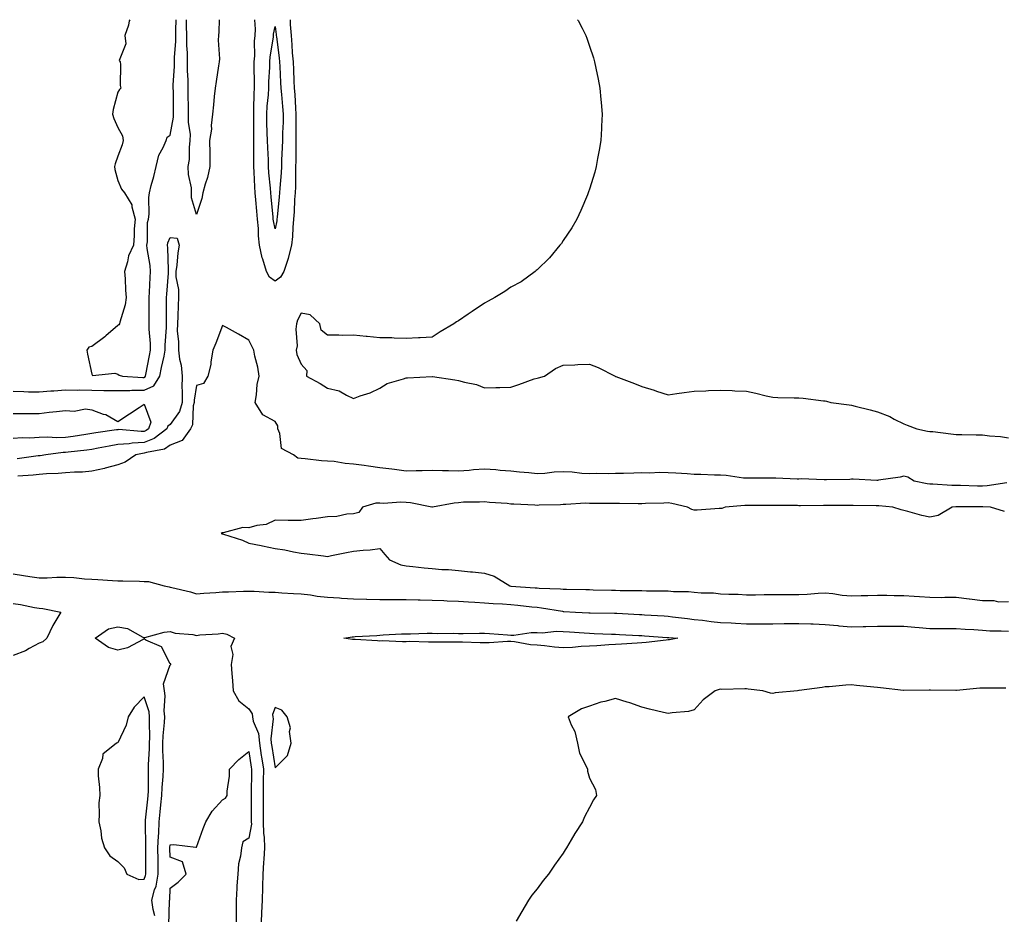
# Model space of a CAD drawing. Units: inches. Extents: x 939443 to 942083, y 7379738 to 7382378.
# Drawn here: x 940141 to 940516, y 7382037 to 7382378 of the extents above; entities that cross this region are included whole.
import ezdxf

# ---------------------------------------------------------------- set-up
doc = ezdxf.new("R2010")
doc.units = ezdxf.units.IN
doc.header["$MEASUREMENT"] = 0
doc.layers.add('Contour_93947379', color=7, linetype='Continuous', true_color=0x22326b)

msp = doc.modelspace()

# ---------------------------------------------------------------- linework, layer by layer
at = {"layer": 'Contour_93947379'}
for points in [[(940182.56, 7382378, 3374), (940182.35, 7382377.62, 3374), (940182.05, 7382375.92, 3374), (940180.7, 7382371.92, 3374), (940181.14, 7382368.83, 3374), (940178.57, 7382362.44, 3374), (940178.91, 7382361.92, 3374), (940179.06, 7382360.91, 3374), (940178.96, 7382352.83, 3374), (940179.16, 7382351.92, 3374), (940178.62, 7382351.35, 3374), (940178.05, 7382350.39, 3374), (940176.21, 7382343.76, 3374), (940176.03, 7382341.92, 3374), (940176.45, 7382340.32, 3374), (940178.05, 7382336.8, 3374), (940179.76, 7382333.63, 3374), (940180.01, 7382331.92, 3374), (940179.73, 7382330.24, 3374), (940178.05, 7382325.95, 3374), (940176.96, 7382323.02, 3374), (940176.73, 7382321.92, 3374), (940176.93, 7382320.79, 3374), (940178.05, 7382316.65, 3374), (940179.48, 7382313.35, 3374), (940180.55, 7382311.92, 3374), (940183.42, 7382307.29, 3374), (940183.39, 7382306.58, 3374), (940184.6, 7382301.92, 3374), (940184.31, 7382298.18, 3374), (940184.3, 7382295.67, 3374), (940183.95, 7382291.92, 3374), (940182.14, 7382287.83, 3374), (940181.74, 7382285.62, 3374), (940180.62, 7382281.92, 3374), (940180.82, 7382279.15, 3374), (940180.96, 7382274.83, 3374), (940181.2, 7382271.92, 3374), (940180.83, 7382269.14, 3374), (940178.74, 7382262.61, 3374), (940178.62, 7382261.92, 3374), (940178.39, 7382261.58, 3374), (940178.05, 7382261.25, 3374), (940173.43, 7382257.3, 3374), (940173.02, 7382256.95, 3374), (940168.05, 7382253.29, 3374), (940167, 7382252.97, 3374), (940166.19, 7382251.92, 3374), (940166.46, 7382250.33, 3374), (940168.05, 7382242.72, 3374), (940168.31, 7382242.18, 3374), (940176.86, 7382243.11, 3374), (940178.05, 7382242.69, 3374), (940178.54, 7382242.4, 3374), (940179.75, 7382241.92, 3374), (940187.56, 7382241.43, 3374), (940188.05, 7382241.43, 3374), (940188.39, 7382241.58, 3374), (940188.61, 7382241.92, 3374), (940188.74, 7382242.61, 3374), (940190.12, 7382249.85, 3374), (940190.55, 7382251.92, 3374), (940190.54, 7382254.41, 3374), (940190.04, 7382259.93, 3374), (940190.02, 7382261.92, 3374), (940190.02, 7382263.89, 3374), (940190.04, 7382269.93, 3374), (940190.04, 7382271.92, 3374), (940190.17, 7382274.04, 3374), (940190.37, 7382279.59, 3374), (940190.52, 7382281.92, 3374), (940190.32, 7382284.19, 3374), (940189.25, 7382290.71, 3374), (940189.13, 7382291.92, 3374), (940189.37, 7382293.24, 3374), (940189.36, 7382300.61, 3374), (940189.73, 7382301.92, 3374), (940189.94, 7382303.81, 3374), (940189.83, 7382310.14, 3374), (940190.09, 7382311.92, 3374), (940190.81, 7382314.69, 3374), (940191.75, 7382318.22, 3374), (940192.71, 7382321.92, 3374), (940193.67, 7382326.3, 3374), (940195.36, 7382329.23, 3374), (940196.45, 7382331.92, 3374), (940196.85, 7382333.12, 3374), (940198.05, 7382333.98, 3374), (940199.23, 7382340.74, 3374), (940199.24, 7382341.92, 3374), (940199.22, 7382343.09, 3374), (940199.22, 7382350.75, 3374), (940199.2, 7382351.92, 3374), (940199.2, 7382353.07, 3374), (940199.65, 7382360.32, 3374), (940199.64, 7382361.92, 3374), (940199.64, 7382363.51, 3374), (940200.21, 7382369.76, 3374), (940200.2, 7382371.92, 3374), (940200.19, 7382374.06, 3374), (940200.32, 7382378, 3374)], [(940208.05, 7382303.63, 3373), (940206.1, 7382309.96, 3373), (940206.17, 7382311.92, 3373), (940206.13, 7382313.84, 3373), (940204.99, 7382318.86, 3373), (940204.94, 7382321.92, 3373), (940205.34, 7382324.63, 3373), (940205.38, 7382329.25, 3373), (940205.69, 7382331.92, 3373), (940205.73, 7382334.24, 3373), (940205.03, 7382338.91, 3373), (940205.07, 7382341.92, 3373), (940205.02, 7382344.94, 3373), (940204.92, 7382348.79, 3373), (940204.88, 7382351.92, 3373), (940204.87, 7382355.1, 3373), (940204.64, 7382358.51, 3373), (940204.63, 7382361.92, 3373), (940204.61, 7382365.36, 3373), (940204.33, 7382368.2, 3373), (940204.31, 7382371.92, 3373), (940204.3, 7382375.67, 3373), (940204.21, 7382378, 3373)], [(940216.74, 7382378, 3373), (940216.56, 7382373.41, 3373), (940216.46, 7382371.92, 3373), (940216.33, 7382370.2, 3373), (940216.86, 7382363.11, 3373), (940216.74, 7382361.92, 3373), (940216.49, 7382360.36, 3373), (940215.54, 7382354.43, 3373), (940215.14, 7382351.92, 3373), (940214.86, 7382348.73, 3373), (940214.49, 7382345.48, 3373), (940214.18, 7382341.92, 3373), (940213.68, 7382337.56, 3373), (940213.74, 7382336.23, 3373), (940213.04, 7382331.92, 3373), (940213.12, 7382326.99, 3373), (940213.12, 7382326.85, 3373), (940213.2, 7382321.92, 3373), (940212.25, 7382317.72, 3373), (940211.42, 7382315.29, 3373), (940210.5, 7382311.92, 3373), (940210.15, 7382309.82, 3373), (940208.05, 7382303.63, 3373)], [(940238.05, 7382278.22, 3373), (940235.93, 7382279.8, 3373), (940234.84, 7382281.92, 3373), (940233.38, 7382286.59, 3373), (940233.19, 7382287.06, 3373), (940232.06, 7382291.92, 3373), (940231.68, 7382295.55, 3373), (940231.7, 7382298.26, 3373), (940231.39, 7382301.92, 3373), (940231.1, 7382304.97, 3373), (940230.7, 7382309.27, 3373), (940230.44, 7382311.92, 3373), (940230.3, 7382314.17, 3373), (940230.13, 7382319.84, 3373), (940230.01, 7382321.92, 3373), (940229.95, 7382323.82, 3373), (940229.97, 7382330, 3373), (940229.92, 7382331.92, 3373), (940229.89, 7382333.75, 3373), (940229.93, 7382340.04, 3373), (940229.9, 7382341.92, 3373), (940230, 7382343.88, 3373), (940230.08, 7382349.89, 3373), (940230.21, 7382351.92, 3373), (940230.24, 7382354.11, 3373), (940230.08, 7382359.89, 3373), (940230.12, 7382361.92, 3373), (940230.28, 7382364.15, 3373), (940230.23, 7382369.75, 3373), (940230.4, 7382371.92, 3373), (940230.56, 7382374.43, 3373), (940230.38, 7382378, 3373)], [(940243.81, 7382378, 3373), (940243.83, 7382377.7, 3373), (940243.84, 7382376.12, 3373), (940244.14, 7382371.92, 3373), (940244.48, 7382368.35, 3373), (940244.6, 7382365.36, 3373), (940244.91, 7382361.92, 3373), (940245.05, 7382358.92, 3373), (940245.24, 7382354.73, 3373), (940245.37, 7382351.92, 3373), (940245.56, 7382349.43, 3373), (940245.79, 7382344.18, 3373), (940245.95, 7382341.92, 3373), (940245.92, 7382339.79, 3373), (940246.02, 7382333.95, 3373), (940246, 7382331.92, 3373), (940245.94, 7382329.81, 3373), (940245.96, 7382324.01, 3373), (940245.91, 7382321.92, 3373), (940245.8, 7382319.68, 3373), (940245.79, 7382314.17, 3373), (940245.69, 7382311.92, 3373), (940245.51, 7382309.38, 3373), (940245.32, 7382304.65, 3373), (940245.12, 7382301.92, 3373), (940244.79, 7382298.66, 3373), (940244.75, 7382295.22, 3373), (940244.34, 7382291.92, 3373), (940243.1, 7382286.97, 3373), (940243.09, 7382286.88, 3373), (940241.41, 7382281.92, 3373), (940240.19, 7382279.79, 3373), (940238.05, 7382278.22, 3373)], [(940353.55, 7382378, 3374), (940353.76, 7382377.63, 3374), (940355.24, 7382374.73, 3374), (940356.68, 7382371.92, 3374), (940357.05, 7382370.92, 3374), (940358.05, 7382367.92, 3374), (940359.55, 7382363.42, 3374), (940360, 7382361.92, 3374), (940360.5, 7382359.47, 3374), (940361.38, 7382355.25, 3374), (940362.05, 7382351.92, 3374), (940362.42, 7382347.55, 3374), (940362.53, 7382346.4, 3374), (940362.94, 7382341.92, 3374), (940362.65, 7382337.32, 3374), (940362.61, 7382336.48, 3374), (940362.39, 7382331.92, 3374), (940361.74, 7382328.23, 3374), (940361.18, 7382325.06, 3374), (940360.68, 7382321.92, 3374), (940360.1, 7382319.86, 3374), (940358.05, 7382313.32, 3374), (940357.73, 7382312.25, 3374), (940357.61, 7382311.92, 3374), (940357.26, 7382311.13, 3374), (940354.79, 7382305.18, 3374), (940353.22, 7382301.92, 3374), (940351.35, 7382298.62, 3374), (940348.05, 7382293.72, 3374), (940347.34, 7382292.63, 3374), (940346.8, 7382291.92, 3374), (940342.81, 7382287.16, 3374), (940338.05, 7382282.59, 3374), (940337.73, 7382282.24, 3374), (940337.36, 7382281.92, 3374), (940331.97, 7382278, 3374), (940328.05, 7382275.86, 3374), (940325.71, 7382274.27, 3374), (940321.89, 7382271.92, 3374), (940319.43, 7382270.54, 3374), (940318.05, 7382269.87, 3374), (940313.27, 7382266.69, 3374), (940311.75, 7382265.62, 3374), (940308.05, 7382263.06, 3374), (940307.33, 7382262.64, 3374), (940306.26, 7382261.92, 3374), (940301.06, 7382258.91, 3374), (940298.05, 7382256.89, 3374), (940293.41, 7382256.56, 3374), (940292.78, 7382256.64, 3374), (940288.05, 7382256.38, 3374), (940283.57, 7382256.4, 3374), (940282.66, 7382256.53, 3374), (940278.05, 7382256.54, 3374), (940273.21, 7382257.07, 3374), (940272.88, 7382257.08, 3374), (940268.05, 7382257.56, 3374), (940263.65, 7382257.51, 3374), (940262.39, 7382257.58, 3374), (940258.05, 7382257.55, 3374), (940255.65, 7382259.52, 3374), (940255.14, 7382261.92, 3374), (940251.47, 7382265.33, 3374), (940248.05, 7382265.97, 3374), (940246.62, 7382263.35, 3374), (940246.29, 7382261.92, 3374), (940245.98, 7382259.85, 3374), (940246.48, 7382253.49, 3374), (940246.07, 7382251.92, 3374), (940246.37, 7382250.24, 3374), (940248.05, 7382246.48, 3374), (940250.24, 7382244.11, 3374), (940250.06, 7382241.92, 3374), (940255.33, 7382239.19, 3374), (940258.05, 7382237.43, 3374), (940262.5, 7382236.37, 3374), (940265.27, 7382234.7, 3374), (940268.05, 7382233.49, 3374), (940270.57, 7382234.44, 3374), (940274.33, 7382235.64, 3374), (940278.05, 7382237.33, 3374), (940280.84, 7382239.13, 3374), (940287.09, 7382240.96, 3374), (940288.05, 7382241.36, 3374), (940288.59, 7382241.38, 3374), (940298.01, 7382241.88, 3374), (940298.05, 7382241.88, 3374), (940298.1, 7382241.87, 3374), (940306.69, 7382240.56, 3374), (940308.05, 7382240.33, 3374), (940310.33, 7382239.64, 3374), (940314.9, 7382238.77, 3374), (940318.05, 7382237.46, 3374), (940322.38, 7382237.59, 3374), (940323.81, 7382237.68, 3374), (940328.05, 7382237.82, 3374), (940331.16, 7382238.81, 3374), (940337.01, 7382240.88, 3374), (940338.05, 7382241.23, 3374), (940338.64, 7382241.33, 3374), (940340.9, 7382241.92, 3374), (940345.13, 7382244.84, 3374), (940348.05, 7382246.18, 3374), (940352.45, 7382246.32, 3374), (940353.57, 7382246.4, 3374), (940358.05, 7382246.56, 3374), (940361.41, 7382245.28, 3374), (940367.92, 7382241.92, 3374), (940368.05, 7382241.89, 3374), (940368.11, 7382241.86, 3374), (940375.3, 7382239.17, 3374), (940378.05, 7382237.96, 3374), (940382.73, 7382236.6, 3374), (940383.71, 7382236.26, 3374), (940388.05, 7382234.88, 3374), (940391.42, 7382235.28, 3374), (940394.2, 7382235.77, 3374), (940398.05, 7382236.17, 3374), (940402.51, 7382236.39, 3374), (940403.52, 7382236.45, 3374), (940408.05, 7382236.67, 3374), (940412.58, 7382236.45, 3374), (940413.59, 7382236.39, 3374), (940418.05, 7382236.17, 3374), (940421.59, 7382235.47, 3374), (940425.47, 7382234.5, 3374), (940428.05, 7382233.94, 3374), (940430, 7382233.87, 3374), (940436.23, 7382233.74, 3374), (940438.05, 7382233.68, 3374), (940439.64, 7382233.52, 3374), (940447.38, 7382232.59, 3374), (940448.05, 7382232.51, 3374), (940448.53, 7382232.4, 3374), (940450.21, 7382231.92, 3374), (940457.14, 7382231.01, 3374), (940458.05, 7382230.87, 3374), (940459.45, 7382230.53, 3374), (940465.21, 7382229.08, 3374), (940468.05, 7382228.39, 3374), (940472.67, 7382226.54, 3374), (940474.39, 7382225.59, 3374), (940478.05, 7382223.76, 3374), (940479.4, 7382223.27, 3374), (940482.98, 7382221.92, 3374), (940487.11, 7382220.98, 3374), (940488.05, 7382220.89, 3374), (940489.16, 7382220.8, 3374), (940496.02, 7382219.89, 3374), (940498.05, 7382219.75, 3374), (940500.22, 7382219.75, 3374), (940505.65, 7382219.52, 3374), (940508.05, 7382219.52, 3374), (940510.77, 7382219.19, 3374), (940515, 7382218.87, 3374), (940518.05, 7382218.47, 3374)], [(940138.05, 7382236.17, 3373), (940142.19, 7382236.06, 3373), (940143.93, 7382236.04, 3373), (940148.05, 7382235.94, 3373), (940152.44, 7382236.31, 3373), (940153.6, 7382236.38, 3373), (940158.05, 7382236.78, 3373), (940162.8, 7382236.66, 3373), (940163.26, 7382236.7, 3373), (940168.05, 7382236.61, 3373), (940172.67, 7382236.54, 3373), (940173.46, 7382236.51, 3373), (940178.05, 7382236.43, 3373), (940182.63, 7382236.5, 3373), (940183.39, 7382236.57, 3373), (940188.05, 7382236.64, 3373), (940191.72, 7382238.25, 3373), (940194.06, 7382241.92, 3373), (940194.73, 7382245.24, 3373), (940195.67, 7382249.53, 3373), (940196.16, 7382251.92, 3373), (940196.15, 7382253.82, 3373), (940196.67, 7382260.54, 3373), (940196.66, 7382261.92, 3373), (940196.66, 7382263.31, 3373), (940196.62, 7382270.49, 3373), (940196.61, 7382271.92, 3373), (940196.7, 7382273.27, 3373), (940197.39, 7382281.26, 3373), (940197.42, 7382281.92, 3373), (940197.37, 7382282.6, 3373), (940197.11, 7382290.98, 3373), (940197.01, 7382291.92, 3373), (940197.17, 7382292.8, 3373), (940198.05, 7382294.82, 3373), (940200.7, 7382294.57, 3373), (940201.49, 7382291.92, 3373), (940200.98, 7382288.99, 3373), (940200.5, 7382284.37, 3373), (940200.12, 7382281.92, 3373), (940200.12, 7382279.85, 3373), (940201.2, 7382275.07, 3373), (940201.19, 7382271.92, 3373), (940201.01, 7382268.96, 3373), (940200.95, 7382264.82, 3373), (940200.78, 7382261.92, 3373), (940200.66, 7382259.31, 3373), (940201.24, 7382255.11, 3373), (940201.14, 7382251.92, 3373), (940201.56, 7382248.42, 3373), (940202.23, 7382246.1, 3373), (940202.56, 7382241.92, 3373), (940202.47, 7382237.5, 3373), (940202.6, 7382236.47, 3373), (940202.53, 7382231.92, 3373), (940201.56, 7382228.41, 3373), (940198.05, 7382223.51, 3373), (940197.06, 7382222.9, 3373), (940196.76, 7382221.92, 3373), (940191.86, 7382218.12, 3373), (940188.05, 7382216.69, 3373), (940183.53, 7382216.44, 3373), (940182.31, 7382216.18, 3373), (940178.05, 7382215.85, 3373), (940174.68, 7382215.29, 3373), (940170.56, 7382214.43, 3373), (940168.05, 7382213.98, 3373), (940166.24, 7382213.73, 3373), (940159.09, 7382212.96, 3373), (940158.05, 7382212.83, 3373), (940157.17, 7382212.8, 3373), (940150.5, 7382211.92, 3373), (940148.38, 7382211.58, 3373), (940148.05, 7382211.56, 3373), (940147.64, 7382211.51, 3373), (940139.62, 7382210.35, 3373)], [(940517.4, 7382201.26, 3374), (940509.92, 7382200.05, 3374), (940508.05, 7382199.97, 3374), (940506.14, 7382200, 3374), (940499.72, 7382200.26, 3374), (940498.05, 7382200.29, 3374), (940496.37, 7382200.24, 3374), (940489.16, 7382200.8, 3374), (940488.05, 7382200.76, 3374), (940487.04, 7382200.91, 3374), (940482.07, 7382201.92, 3374), (940479.55, 7382203.42, 3374), (940478.05, 7382203.77, 3374), (940476.61, 7382203.36, 3374), (940468.4, 7382202.28, 3374), (940468.05, 7382202.2, 3374), (940467.77, 7382202.2, 3374), (940458.71, 7382202.59, 3374), (940458.05, 7382202.6, 3374), (940457.4, 7382202.58, 3374), (940448.53, 7382202.4, 3374), (940448.05, 7382202.38, 3374), (940447.61, 7382202.36, 3374), (940438.85, 7382202.72, 3374), (940438.05, 7382202.7, 3374), (940437.29, 7382202.68, 3374), (940429.16, 7382203.04, 3374), (940428.05, 7382203.01, 3374), (940427, 7382202.98, 3374), (940419.17, 7382203.05, 3374), (940418.05, 7382203.02, 3374), (940416.92, 7382203.05, 3374), (940410.2, 7382204.07, 3374), (940408.05, 7382204.12, 3374), (940405.81, 7382204.16, 3374), (940400.57, 7382204.44, 3374), (940398.05, 7382204.47, 3374), (940395.34, 7382204.63, 3374), (940391.06, 7382204.92, 3374), (940388.05, 7382205.1, 3374), (940384.75, 7382205.22, 3374), (940381.08, 7382204.95, 3374), (940378.05, 7382205.09, 3374), (940374.99, 7382204.98, 3374), (940371, 7382204.87, 3374), (940368.05, 7382204.76, 3374), (940365.34, 7382204.63, 3374), (940360.88, 7382204.75, 3374), (940358.05, 7382204.63, 3374), (940355.17, 7382204.8, 3374), (940351.46, 7382205.33, 3374), (940348.05, 7382205.49, 3374), (940344.63, 7382205.33, 3374), (940340.98, 7382204.84, 3374), (940338.05, 7382204.68, 3374), (940334.94, 7382205.03, 3374), (940331.41, 7382205.28, 3374), (940328.05, 7382205.69, 3374), (940323.97, 7382206.01, 3374), (940322.33, 7382206.2, 3374), (940318.05, 7382206.51, 3374), (940313.81, 7382206.16, 3374), (940312.12, 7382205.99, 3374), (940308.05, 7382205.64, 3374), (940304.2, 7382205.77, 3374), (940301.91, 7382205.78, 3374), (940298.05, 7382205.91, 3374), (940294.15, 7382205.82, 3374), (940291.94, 7382205.81, 3374), (940288.05, 7382205.71, 3374), (940283.67, 7382206.29, 3374), (940282.6, 7382206.47, 3374), (940278.05, 7382207.03, 3374), (940273.74, 7382207.62, 3374), (940272.1, 7382207.86, 3374), (940268.05, 7382208.43, 3374), (940264.76, 7382208.63, 3374), (940260.59, 7382209.38, 3374), (940258.05, 7382209.58, 3374), (940255.81, 7382209.69, 3374), (940249.52, 7382210.45, 3374), (940248.05, 7382210.53, 3374), (940246.74, 7382210.61, 3374), (940245.06, 7382211.92, 3374), (940240.48, 7382214.35, 3374), (940239.9, 7382220.07, 3374), (940239.08, 7382221.92, 3374), (940239.14, 7382223.02, 3374), (940238.05, 7382224.6, 3374), (940233.36, 7382227.23, 3374), (940230.49, 7382231.92, 3374), (940231.02, 7382234.88, 3374), (940231.17, 7382238.8, 3374), (940231.93, 7382241.92, 3374), (940231.5, 7382245.37, 3374), (940230.33, 7382249.65, 3374), (940229.95, 7382251.92, 3374), (940229.27, 7382253.14, 3374), (940228.05, 7382255.73, 3374), (940224.13, 7382258, 3374), (940219.47, 7382260.5, 3374), (940218.05, 7382261.28, 3374), (940215.43, 7382254.53, 3374), (940214.24, 7382251.92, 3374), (940213.51, 7382247.38, 3374), (940213.53, 7382246.44, 3374), (940212.41, 7382241.92, 3374), (940210.77, 7382239.2, 3374), (940208.05, 7382238.38, 3374), (940207.14, 7382232.83, 3374), (940207.13, 7382231.92, 3374), (940206.77, 7382230.64, 3374), (940206.56, 7382223.41, 3374), (940205.71, 7382221.92, 3374), (940202.61, 7382217.36, 3374), (940198.05, 7382215.68, 3374), (940195.81, 7382214.16, 3374), (940188.99, 7382212.86, 3374), (940188.05, 7382212.51, 3374), (940187.49, 7382212.48, 3374), (940184.91, 7382211.92, 3374), (940180.81, 7382209.15, 3374), (940178.05, 7382208.18, 3374), (940173.18, 7382206.8, 3374), (940172.89, 7382206.76, 3374), (940168.05, 7382205.7, 3374), (940164.59, 7382205.38, 3374), (940161.45, 7382205.32, 3374), (940158.05, 7382205.04, 3374), (940155.2, 7382204.77, 3374), (940150.81, 7382204.68, 3374), (940148.05, 7382204.45, 3374), (940145.77, 7382204.2, 3374), (940139.92, 7382203.8, 3374)], [(940138.05, 7382227.7, 3372), (940142.24, 7382227.73, 3372), (940143.82, 7382227.69, 3372), (940148.05, 7382227.72, 3372), (940151.79, 7382228.18, 3372), (940154.61, 7382228.48, 3372), (940158.05, 7382228.9, 3372), (940161.36, 7382228.61, 3372), (940165.64, 7382229.51, 3372), (940168.05, 7382229.1, 3372), (940172.45, 7382227.51, 3372), (940173.44, 7382227.31, 3372), (940178.05, 7382224.6, 3372), (940182.43, 7382227.53, 3372), (940186.17, 7382230.04, 3372), (940188.05, 7382231.3, 3372), (940190.57, 7382224.44, 3372), (940189.78, 7382221.92, 3372), (940188.8, 7382221.16, 3372), (940188.05, 7382220.88, 3372), (940186.95, 7382220.82, 3372), (940178.42, 7382221.54, 3372), (940178.05, 7382221.52, 3372), (940177.56, 7382221.43, 3372), (940169.64, 7382220.33, 3372), (940168.05, 7382220.04, 3372), (940165.87, 7382219.74, 3372), (940161.03, 7382218.94, 3372), (940158.05, 7382218.55, 3372), (940154.58, 7382218.45, 3372), (940151.27, 7382218.69, 3372), (940148.05, 7382218.59, 3372), (940144.49, 7382218.35, 3372), (940141.56, 7382218.41, 3372), (940138.05, 7382218.14, 3372)], [(940516.48, 7382190.34, 3375), (940511.16, 7382191.92, 3375), (940508.25, 7382192.12, 3375), (940508.05, 7382192.11, 3375), (940507.85, 7382192.12, 3375), (940498.24, 7382192.11, 3375), (940498.05, 7382192.11, 3375), (940497.86, 7382192.1, 3375), (940496.57, 7382191.92, 3375), (940491.22, 7382188.75, 3375), (940488.05, 7382188.13, 3375), (940484.9, 7382188.77, 3375), (940479.65, 7382190.32, 3375), (940478.05, 7382190.7, 3375), (940477.02, 7382190.89, 3375), (940473.92, 7382191.92, 3375), (940468.55, 7382192.41, 3375), (940468.05, 7382192.42, 3375), (940467.53, 7382192.43, 3375), (940458.77, 7382192.64, 3375), (940458.05, 7382192.65, 3375), (940457.32, 7382192.65, 3375), (940448.71, 7382192.58, 3375), (940448.05, 7382192.57, 3375), (940447.39, 7382192.58, 3375), (940438.66, 7382192.52, 3375), (940438.05, 7382192.53, 3375), (940437.43, 7382192.54, 3375), (940428.67, 7382192.55, 3375), (940428.05, 7382192.56, 3375), (940427.42, 7382192.56, 3375), (940418.67, 7382192.54, 3375), (940418.05, 7382192.54, 3375), (940417.41, 7382192.56, 3375), (940409.92, 7382191.92, 3375), (940408.56, 7382191.41, 3375), (940408.05, 7382191.44, 3375), (940407.61, 7382191.48, 3375), (940399.21, 7382190.76, 3375), (940398.05, 7382190.85, 3375), (940397.17, 7382191.04, 3375), (940395.51, 7382191.92, 3375), (940389.49, 7382193.36, 3375), (940388.05, 7382193.59, 3375), (940386.48, 7382193.5, 3375), (940379.5, 7382193.37, 3375), (940378.05, 7382193.29, 3375), (940376.68, 7382193.28, 3375), (940369.51, 7382193.38, 3375), (940368.05, 7382193.36, 3375), (940366.59, 7382193.38, 3375), (940359.46, 7382193.33, 3375), (940358.05, 7382193.34, 3375), (940356.52, 7382193.45, 3375), (940349.07, 7382192.94, 3375), (940348.05, 7382193.04, 3375), (940347.07, 7382192.9, 3375), (940338.86, 7382192.73, 3375), (940338.05, 7382192.64, 3375), (940337.27, 7382192.7, 3375), (940329.19, 7382193.06, 3375), (940328.05, 7382193.14, 3375), (940326.66, 7382193.31, 3375), (940319.92, 7382193.79, 3375), (940318.05, 7382194.03, 3375), (940316.11, 7382193.86, 3375), (940309.94, 7382193.82, 3375), (940308.05, 7382193.67, 3375), (940306.43, 7382193.54, 3375), (940298.15, 7382192.02, 3375), (940298.05, 7382192.01, 3375), (940297.95, 7382192.02, 3375), (940289.75, 7382193.62, 3375), (940288.05, 7382193.77, 3375), (940286.05, 7382193.93, 3375), (940279.44, 7382193.31, 3375), (940278.05, 7382193.47, 3375), (940276.48, 7382193.5, 3375), (940271.39, 7382191.92, 3375), (940270.03, 7382189.94, 3375), (940268.05, 7382189.39, 3375), (940265.41, 7382189.28, 3375), (940261.59, 7382188.38, 3375), (940258.05, 7382188.28, 3375), (940253.79, 7382187.67, 3375), (940252.52, 7382187.45, 3375), (940248.05, 7382186.84, 3375), (940243.07, 7382186.9, 3375), (940243.03, 7382186.9, 3375), (940238.05, 7382186.96, 3375), (940234.64, 7382185.33, 3375), (940231.07, 7382184.93, 3375), (940228.05, 7382184.06, 3375), (940225.79, 7382184.18, 3375), (940218.3, 7382182.17, 3375), (940218.05, 7382182.2, 3375), (940217.82, 7382182.16, 3375), (940217.5, 7382181.92, 3375), (940217.92, 7382181.79, 3375), (940218.05, 7382181.73, 3375), (940218.35, 7382181.62, 3375), (940225.56, 7382179.43, 3375), (940228.05, 7382178.19, 3375), (940232.7, 7382177.28, 3375), (940233.3, 7382177.18, 3375), (940238.05, 7382176.14, 3375), (940241.78, 7382175.65, 3375), (940245.04, 7382174.93, 3375), (940248.05, 7382174.46, 3375), (940250.27, 7382174.14, 3375), (940256.6, 7382173.37, 3375), (940258.05, 7382173.17, 3375), (940259.6, 7382173.47, 3375), (940265.37, 7382174.6, 3375), (940268.05, 7382175.12, 3375), (940271.65, 7382175.52, 3375), (940274.33, 7382175.64, 3375), (940278.05, 7382176.13, 3375), (940279.97, 7382173.85, 3375), (940281.77, 7382171.92, 3375), (940286.07, 7382169.94, 3375), (940288.05, 7382169.54, 3375), (940290.62, 7382169.35, 3375), (940294.91, 7382168.78, 3375), (940298.05, 7382168.56, 3375), (940301.74, 7382168.23, 3375), (940304.26, 7382168.13, 3375), (940308.05, 7382167.74, 3375), (940312.68, 7382167.29, 3375), (940313.45, 7382167.32, 3375), (940318.05, 7382166.73, 3375), (940321.7, 7382165.57, 3375), (940327.62, 7382161.92, 3375), (940328, 7382161.87, 3375), (940328.11, 7382161.86, 3375), (940337.33, 7382161.2, 3375), (940338.05, 7382161.13, 3375), (940338.92, 7382161.05, 3375), (940346.97, 7382160.83, 3375), (940348.05, 7382160.72, 3375), (940349.3, 7382160.67, 3375), (940356.66, 7382160.53, 3375), (940358.05, 7382160.48, 3375), (940359.52, 7382160.45, 3375), (940366.43, 7382160.3, 3375), (940368.05, 7382160.27, 3375), (940369.75, 7382160.22, 3375), (940376.33, 7382160.2, 3375), (940378.05, 7382160.15, 3375), (940379.89, 7382160.08, 3375), (940386.19, 7382160.06, 3375), (940388.05, 7382159.99, 3375), (940390.16, 7382159.81, 3375), (940395.92, 7382159.79, 3375), (940398.05, 7382159.57, 3375), (940400.68, 7382159.3, 3375), (940405.36, 7382159.23, 3375), (940408.05, 7382158.88, 3375), (940411.27, 7382158.7, 3375), (940414.85, 7382158.72, 3375), (940418.05, 7382158.51, 3375), (940421.44, 7382158.53, 3375), (940424.72, 7382158.59, 3375), (940428.05, 7382158.61, 3375), (940431.37, 7382158.6, 3375), (940434.76, 7382158.63, 3375), (940438.05, 7382158.62, 3375), (940441.21, 7382158.76, 3375), (940445.31, 7382159.18, 3375), (940448.05, 7382159.31, 3375), (940450.99, 7382158.98, 3375), (940454.54, 7382158.41, 3375), (940458.05, 7382158.07, 3375), (940461.75, 7382158.22, 3375), (940464.32, 7382158.19, 3375), (940468.05, 7382158.34, 3375), (940471.59, 7382158.38, 3375), (940474.39, 7382158.25, 3375), (940478.05, 7382158.29, 3375), (940481.98, 7382157.99, 3375), (940484.04, 7382157.91, 3375), (940488.05, 7382157.57, 3375), (940492.43, 7382157.53, 3375), (940493.76, 7382157.63, 3375), (940498.05, 7382157.58, 3375), (940502.96, 7382157.01, 3375), (940503.13, 7382157, 3375), (940508.05, 7382156.28, 3375), (940512.48, 7382156.35, 3375), (940514.16, 7382155.81, 3375), (940518.05, 7382155.95, 3375)], [(940138.05, 7382166.51, 3374), (940142.07, 7382165.94, 3374), (940144.47, 7382165.5, 3374), (940148.05, 7382164.96, 3374), (940151.11, 7382164.98, 3374), (940154.71, 7382165.26, 3374), (940158.05, 7382165.28, 3374), (940161.19, 7382165.07, 3374), (940165.35, 7382164.62, 3374), (940168.05, 7382164.42, 3374), (940170.43, 7382164.31, 3374), (940176, 7382163.97, 3374), (940178.05, 7382163.87, 3374), (940179.95, 7382163.82, 3374), (940186.31, 7382163.66, 3374), (940188.05, 7382163.62, 3374), (940189.68, 7382163.55, 3374), (940195.76, 7382161.92, 3374), (940197.63, 7382161.5, 3374), (940198.05, 7382161.45, 3374), (940198.69, 7382161.27, 3374), (940205.72, 7382159.59, 3374), (940208.05, 7382158.89, 3374), (940210.8, 7382159.17, 3374), (940215.49, 7382159.36, 3374), (940218.05, 7382159.59, 3374), (940220.3, 7382159.67, 3374), (940226.01, 7382159.88, 3374), (940228.05, 7382159.95, 3374), (940230.09, 7382159.88, 3374), (940235.7, 7382159.56, 3374), (940238.05, 7382159.48, 3374), (940240.64, 7382159.33, 3374), (940245.13, 7382159, 3374), (940248.05, 7382158.84, 3374), (940251.52, 7382158.45, 3374), (940254.14, 7382158.01, 3374), (940258.05, 7382157.62, 3374), (940262.63, 7382157.34, 3374), (940263.38, 7382157.25, 3374), (940268.05, 7382156.99, 3374), (940272.97, 7382156.84, 3374), (940273.12, 7382156.85, 3374), (940278.05, 7382156.73, 3374), (940282.84, 7382156.71, 3374), (940283.26, 7382156.71, 3374), (940288.05, 7382156.69, 3374), (940292.74, 7382156.61, 3374), (940293.39, 7382156.58, 3374), (940298.05, 7382156.49, 3374), (940302.42, 7382156.3, 3374), (940303.71, 7382156.26, 3374), (940308.05, 7382156.07, 3374), (940311.94, 7382155.8, 3374), (940314.3, 7382155.67, 3374), (940318.05, 7382155.42, 3374), (940321.28, 7382155.15, 3374), (940324.93, 7382155.04, 3374), (940328.05, 7382154.8, 3374), (940330.7, 7382154.56, 3374), (940336.02, 7382153.95, 3374), (940338.05, 7382153.75, 3374), (940339.73, 7382153.6, 3374), (940347.76, 7382152.22, 3374), (940348.05, 7382152.18, 3374), (940348.3, 7382152.18, 3374), (940352.72, 7382151.92, 3374), (940357.79, 7382151.66, 3374), (940358.05, 7382151.64, 3374), (940358.33, 7382151.64, 3374), (940367.62, 7382151.49, 3374), (940368.05, 7382151.47, 3374), (940368.52, 7382151.45, 3374), (940377.17, 7382151.04, 3374), (940378.05, 7382151, 3374), (940379.04, 7382150.93, 3374), (940386.59, 7382150.47, 3374), (940388.05, 7382150.37, 3374), (940389.8, 7382150.17, 3374), (940395.54, 7382149.41, 3374), (940398.05, 7382149.15, 3374), (940401.18, 7382148.78, 3374), (940404.5, 7382148.36, 3374), (940408.05, 7382147.96, 3374), (940412.2, 7382147.77, 3374), (940413.8, 7382147.68, 3374), (940418.05, 7382147.49, 3374), (940422.47, 7382147.5, 3374), (940423.63, 7382147.5, 3374), (940428.05, 7382147.5, 3374), (940432.4, 7382147.57, 3374), (940433.69, 7382147.56, 3374), (940438.05, 7382147.62, 3374), (940442.58, 7382147.39, 3374), (940443.52, 7382147.39, 3374), (940448.05, 7382147.13, 3374), (940452.87, 7382146.74, 3374), (940453.28, 7382146.68, 3374), (940458.05, 7382146.25, 3374), (940462.51, 7382146.38, 3374), (940463.58, 7382146.39, 3374), (940468.05, 7382146.52, 3374), (940472.68, 7382146.55, 3374), (940473.45, 7382146.52, 3374), (940478.05, 7382146.54, 3374), (940482.31, 7382146.18, 3374), (940483.95, 7382146.03, 3374), (940488.05, 7382145.67, 3374), (940491.74, 7382145.62, 3374), (940494.29, 7382145.68, 3374), (940498.05, 7382145.63, 3374), (940501.5, 7382145.37, 3374), (940504.75, 7382145.22, 3374), (940508.05, 7382144.98, 3374), (940510.95, 7382144.82, 3374), (940515.25, 7382144.72, 3374), (940518.05, 7382144.58, 3374)], [(940138.05, 7382155.26, 3373), (940140.93, 7382154.8, 3373), (940146.24, 7382153.73, 3373), (940148.05, 7382153.42, 3373), (940149.46, 7382153.33, 3373), (940156.23, 7382151.92, 3373), (940153.58, 7382147.44, 3373), (940153.17, 7382146.81, 3373), (940150.89, 7382141.92, 3373), (940149.46, 7382140.52, 3373), (940148.05, 7382140.1, 3373), (940144.14, 7382138.01, 3373), (940142.78, 7382137.19, 3373), (940138.05, 7382135.29, 3373)], [(940192.18, 7382036.05, 3373), (940191.52, 7382038.46, 3373), (940191.02, 7382041.92, 3373), (940192.08, 7382045.95, 3373), (940192.62, 7382047.35, 3373), (940193.48, 7382051.92, 3373), (940193.41, 7382056.56, 3373), (940193.38, 7382057.25, 3373), (940193.32, 7382061.92, 3373), (940193.51, 7382066.46, 3373), (940193.63, 7382067.49, 3373), (940193.83, 7382071.92, 3373), (940194.22, 7382075.75, 3373), (940194.47, 7382078.34, 3373), (940194.83, 7382081.92, 3373), (940194.95, 7382085.01, 3373), (940195.29, 7382089.16, 3373), (940195.41, 7382091.92, 3373), (940195.42, 7382094.55, 3373), (940195.19, 7382099.06, 3373), (940195.2, 7382101.92, 3373), (940195.31, 7382104.66, 3373), (940195.87, 7382109.74, 3373), (940195.97, 7382111.92, 3373), (940195.72, 7382114.25, 3373), (940196.13, 7382120, 3373), (940195.81, 7382121.92, 3373), (940195.47, 7382124.5, 3373), (940198.05, 7382131.8, 3373), (940198.16, 7382131.81, 3373), (940198.25, 7382131.92, 3373), (940198.24, 7382132.11, 3373), (940198.05, 7382132.22, 3373), (940194.76, 7382138.63, 3373), (940188.71, 7382141.26, 3373), (940188.05, 7382141.67, 3373), (940187.65, 7382141.52, 3373), (940181.67, 7382138.29, 3373), (940178.05, 7382137.45, 3373), (940174.5, 7382138.36, 3373), (940169.4, 7382141.92, 3373), (940174.47, 7382145.5, 3373), (940178.05, 7382146.28, 3373), (940181.76, 7382145.63, 3373), (940187.61, 7382142.36, 3373), (940188.05, 7382142.21, 3373), (940188.37, 7382142.25, 3373), (940195.71, 7382144.26, 3373), (940198.05, 7382144.46, 3373), (940199.95, 7382143.82, 3373), (940206.61, 7382143.35, 3373), (940208.05, 7382143.03, 3373), (940209.31, 7382143.18, 3373), (940216.38, 7382143.59, 3373), (940218.05, 7382143.82, 3373), (940219.65, 7382143.52, 3373), (940222.59, 7382141.92, 3373), (940221.21, 7382138.76, 3373), (940221.91, 7382135.78, 3373), (940221.29, 7382131.92, 3373), (940221.55, 7382128.43, 3373), (940221.86, 7382125.73, 3373), (940222.09, 7382121.92, 3373), (940224.2, 7382118.07, 3373), (940228.05, 7382114.97, 3373), (940229.27, 7382113.14, 3373), (940229.41, 7382111.92, 3373), (940229.74, 7382110.23, 3373), (940231.68, 7382105.55, 3373), (940232.09, 7382101.92, 3373), (940232.81, 7382097.17, 3373), (940232.86, 7382096.74, 3373), (940233.59, 7382091.92, 3373), (940233.55, 7382087.42, 3373), (940233.56, 7382086.42, 3373), (940233.52, 7382081.92, 3373), (940233.53, 7382077.4, 3373), (940233.52, 7382076.45, 3373), (940233.52, 7382071.92, 3373), (940233.6, 7382067.47, 3373), (940233.91, 7382066.06, 3373), (940234.02, 7382061.92, 3373), (940233.72, 7382057.59, 3373), (940233.67, 7382056.31, 3373), (940233.34, 7382051.92, 3373), (940233.21, 7382047.08, 3373), (940233.21, 7382046.76, 3373), (940233.07, 7382041.92, 3373), (940232.86, 7382037.1, 3373), (940232.83, 7382036.69, 3373), (940232.6, 7382031.92, 3373)], [(940517.04, 7382122.93, 3374), (940509.08, 7382122.94, 3374), (940508.05, 7382122.92, 3374), (940507.12, 7382122.84, 3374), (940498.15, 7382122.02, 3374), (940498.05, 7382122.01, 3374), (940497.96, 7382122.01, 3374), (940488.3, 7382122.18, 3374), (940488.05, 7382122.17, 3374), (940487.79, 7382122.18, 3374), (940478.1, 7382121.97, 3374), (940478.05, 7382121.97, 3374), (940477.99, 7382121.98, 3374), (940469.14, 7382123.01, 3374), (940468.05, 7382123.14, 3374), (940466.65, 7382123.31, 3374), (940459.99, 7382123.86, 3374), (940458.05, 7382124.13, 3374), (940455.91, 7382124.06, 3374), (940449.55, 7382123.43, 3374), (940448.05, 7382123.37, 3374), (940446.87, 7382123.11, 3374), (940438.08, 7382121.95, 3374), (940438.05, 7382121.94, 3374), (940437.42, 7382121.92, 3374), (940428.9, 7382121.07, 3374), (940428.05, 7382120.88, 3374), (940427.12, 7382120.99, 3374), (940424.26, 7382121.92, 3374), (940418.64, 7382122.5, 3374), (940418.05, 7382122.58, 3374), (940417.32, 7382122.66, 3374), (940408.54, 7382122.41, 3374), (940408.05, 7382122.48, 3374), (940407.61, 7382122.36, 3374), (940406, 7382121.92, 3374), (940401.51, 7382118.46, 3374), (940398.05, 7382114.59, 3374), (940395.93, 7382114.04, 3374), (940389.59, 7382113.46, 3374), (940388.05, 7382113.16, 3374), (940386.39, 7382113.58, 3374), (940380.99, 7382114.86, 3374), (940378.05, 7382115.63, 3374), (940373.42, 7382117.29, 3374), (940372.41, 7382117.56, 3374), (940368.05, 7382118.95, 3374), (940363.98, 7382117.85, 3374), (940362.42, 7382117.55, 3374), (940358.05, 7382116.05, 3374), (940354.98, 7382114.99, 3374), (940349.92, 7382111.92, 3374), (940351.09, 7382108.88, 3374), (940352.43, 7382106.3, 3374), (940353.49, 7382101.92, 3374), (940354.24, 7382098.11, 3374), (940356.85, 7382093.12, 3374), (940357.26, 7382091.92, 3374), (940357.31, 7382091.17, 3374), (940358.05, 7382088.52, 3374), (940360.31, 7382084.18, 3374), (940360.69, 7382081.92, 3374), (940359.65, 7382080.32, 3374), (940358.05, 7382077.4, 3374), (940356.23, 7382073.74, 3374), (940355.38, 7382071.92, 3374), (940352.52, 7382067.45, 3374), (940351.14, 7382065.01, 3374), (940349.32, 7382061.92, 3374), (940348.81, 7382061.15, 3374), (940348.05, 7382059.92, 3374), (940344.66, 7382055.31, 3374), (940342.48, 7382051.92, 3374), (940340.42, 7382049.54, 3374), (940338.05, 7382046.34, 3374), (940336.12, 7382043.85, 3374), (940334.76, 7382041.92, 3374), (940332.27, 7382037.7, 3374), (940330.11, 7382033.98, 3374)], [(940197.47, 7382032.49, 3372), (940197.81, 7382041.68, 3372), (940197.78, 7382041.92, 3372), (940197.84, 7382042.14, 3372), (940198.05, 7382046.54, 3372), (940201.1, 7382048.88, 3372), (940204.1, 7382051.92, 3372), (940202.71, 7382056.58, 3372), (940198.05, 7382058.4, 3372), (940197.93, 7382061.8, 3372), (940197.93, 7382061.92, 3372), (940197.93, 7382062.03, 3372), (940198.05, 7382063.06, 3372), (940199.42, 7382063.28, 3372), (940207.82, 7382062.16, 3372), (940208.05, 7382062.24, 3372), (940210.63, 7382069.34, 3372), (940211.61, 7382071.92, 3372), (940213.99, 7382075.98, 3372), (940218.05, 7382080.3, 3372), (940219.11, 7382080.86, 3372), (940219.73, 7382081.92, 3372), (940219.74, 7382083.61, 3372), (940220.66, 7382089.31, 3372), (940220.68, 7382091.92, 3372), (940224.26, 7382095.7, 3372), (940228.05, 7382098.71, 3372), (940228.92, 7382092.79, 3372), (940229.05, 7382091.92, 3372), (940229.04, 7382090.93, 3372), (940228.9, 7382082.77, 3372), (940228.89, 7382081.92, 3372), (940228.89, 7382081.08, 3372), (940228.99, 7382072.86, 3372), (940228.99, 7382071.92, 3372), (940229.01, 7382070.96, 3372), (940228.05, 7382065.59, 3372), (940225.78, 7382064.19, 3372), (940225.21, 7382061.92, 3372), (940224.87, 7382058.73, 3372), (940224.1, 7382055.86, 3372), (940223.81, 7382051.92, 3372), (940223.52, 7382047.39, 3372), (940223.44, 7382046.53, 3372), (940223.17, 7382041.92, 3372), (940223.22, 7382037.08, 3372), (940223.17, 7382036.8, 3372), (940223.2, 7382031.92, 3372)]]:
    msp.add_polyline3d(points, dxfattribs=at)
for points in [[(940238.05, 7382298.17, 3372), (940237.42, 7382301.29, 3372), (940237.37, 7382301.92, 3372), (940237.29, 7382302.68, 3372), (940236.54, 7382310.4, 3372), (940236.39, 7382311.92, 3372), (940236.27, 7382313.7, 3372), (940235.73, 7382319.59, 3372), (940235.59, 7382321.92, 3372), (940235.51, 7382324.46, 3372), (940235.24, 7382329.11, 3372), (940235.16, 7382331.92, 3372), (940235.1, 7382334.87, 3372), (940234.92, 7382338.79, 3372), (940234.87, 7382341.92, 3372), (940235.03, 7382344.94, 3372), (940235.49, 7382349.36, 3372), (940235.65, 7382351.92, 3372), (940235.69, 7382354.29, 3372), (940236.03, 7382359.89, 3372), (940236.06, 7382361.92, 3372), (940236.19, 7382363.78, 3372), (940237.41, 7382371.28, 3372), (940237.46, 7382371.92, 3372), (940237.49, 7382372.47, 3372), (940238.05, 7382375.45, 3372), (940238.49, 7382372.36, 3372), (940238.52, 7382371.92, 3372), (940238.57, 7382371.4, 3372), (940239.63, 7382363.5, 3372), (940239.77, 7382361.92, 3372), (940239.86, 7382360.11, 3372), (940240.19, 7382354.06, 3372), (940240.3, 7382351.92, 3372), (940240.47, 7382349.5, 3372), (940240.94, 7382344.81, 3372), (940241.14, 7382341.92, 3372), (940241.1, 7382338.87, 3372), (940240.92, 7382334.79, 3372), (940240.87, 7382331.92, 3372), (940240.8, 7382329.17, 3372), (940240.52, 7382324.4, 3372), (940240.45, 7382321.92, 3372), (940240.35, 7382319.62, 3372), (940239.81, 7382313.68, 3372), (940239.72, 7382311.92, 3372), (940239.61, 7382310.36, 3372), (940238.83, 7382302.7, 3372), (940238.77, 7382301.92, 3372), (940238.7, 7382301.26, 3372)], [(940388.05, 7382141.28, 3373), (940387.38, 7382141.25, 3373), (940379.72, 7382140.25, 3373), (940378.05, 7382140.19, 3373), (940376.22, 7382140.09, 3373), (940370.31, 7382139.66, 3373), (940368.05, 7382139.54, 3373), (940365.5, 7382139.38, 3373), (940360.92, 7382139.05, 3373), (940358.05, 7382138.87, 3373), (940354.91, 7382138.77, 3373), (940351.55, 7382138.43, 3373), (940348.05, 7382138.34, 3373), (940344.67, 7382138.54, 3373), (940340.89, 7382139.07, 3373), (940338.05, 7382139.27, 3373), (940335.58, 7382139.45, 3373), (940329.44, 7382140.53, 3373), (940328.05, 7382140.65, 3373), (940326.78, 7382140.65, 3373), (940319.81, 7382140.16, 3373), (940318.05, 7382140.16, 3373), (940316.32, 7382140.2, 3373), (940309.56, 7382140.4, 3373), (940308.05, 7382140.44, 3373), (940306.57, 7382140.44, 3373), (940299.47, 7382140.5, 3373), (940298.05, 7382140.5, 3373), (940296.59, 7382140.46, 3373), (940289.31, 7382140.66, 3373), (940288.05, 7382140.62, 3373), (940286.69, 7382140.56, 3373), (940279.04, 7382140.93, 3373), (940278.05, 7382140.88, 3373), (940277.12, 7382140.99, 3373), (940268.57, 7382141.4, 3373), (940268.05, 7382141.45, 3373), (940267.65, 7382141.52, 3373), (940264.28, 7382141.92, 3373), (940267.52, 7382142.44, 3373), (940268.05, 7382142.48, 3373), (940268.68, 7382142.55, 3373), (940276.95, 7382143.02, 3373), (940278.05, 7382143.15, 3373), (940279.32, 7382143.19, 3373), (940286.35, 7382143.62, 3373), (940288.05, 7382143.67, 3373), (940289.76, 7382143.63, 3373), (940296.11, 7382143.86, 3373), (940298.05, 7382143.82, 3373), (940299.9, 7382143.77, 3373), (940306.14, 7382143.84, 3373), (940308.05, 7382143.79, 3373), (940309.84, 7382143.71, 3373), (940316.04, 7382143.93, 3373), (940318.05, 7382143.86, 3373), (940319.87, 7382143.74, 3373), (940326.72, 7382143.25, 3373), (940328.05, 7382143.16, 3373), (940329.26, 7382143.13, 3373), (940335.81, 7382144.16, 3373), (940338.05, 7382144.12, 3373), (940340.15, 7382144.02, 3373), (940345.38, 7382144.59, 3373), (940348.05, 7382144.49, 3373), (940350.47, 7382144.35, 3373), (940356.01, 7382143.96, 3373), (940358.05, 7382143.83, 3373), (940359.91, 7382143.78, 3373), (940366.49, 7382143.48, 3373), (940368.05, 7382143.43, 3373), (940369.5, 7382143.37, 3373), (940376.94, 7382143.03, 3373), (940378.05, 7382142.98, 3373), (940379.04, 7382142.91, 3373), (940387.7, 7382142.28, 3373), (940388.05, 7382142.25, 3373), (940388.34, 7382142.22, 3373), (940391.85, 7382141.92, 3373), (940388.65, 7382141.32, 3373)], [(940188.05, 7382050.04, 3374), (940188.58, 7382051.39, 3374), (940188.67, 7382051.92, 3374), (940188.67, 7382052.54, 3374), (940188.71, 7382061.25, 3374), (940188.71, 7382061.92, 3374), (940188.73, 7382062.61, 3374), (940188.55, 7382071.43, 3374), (940188.57, 7382071.92, 3374), (940188.63, 7382072.5, 3374), (940189.48, 7382080.49, 3374), (940189.62, 7382081.92, 3374), (940189.69, 7382083.56, 3374), (940189.72, 7382090.25, 3374), (940189.79, 7382091.92, 3374), (940189.8, 7382093.67, 3374), (940190.14, 7382099.83, 3374), (940190.14, 7382101.92, 3374), (940190.23, 7382104.1, 3374), (940190.07, 7382109.9, 3374), (940190.16, 7382111.92, 3374), (940189.95, 7382113.83, 3374), (940188.05, 7382119.6, 3374), (940184.33, 7382115.64, 3374), (940182.04, 7382111.92, 3374), (940181.26, 7382108.71, 3374), (940178.05, 7382102, 3374), (940177.97, 7382102, 3374), (940177.57, 7382101.92, 3374), (940172.33, 7382097.65, 3374), (940172.14, 7382096.01, 3374), (940170.48, 7382091.92, 3374), (940170.56, 7382089.41, 3374), (940171.05, 7382084.92, 3374), (940171.13, 7382081.92, 3374), (940170.83, 7382079.14, 3374), (940170.96, 7382074.83, 3374), (940170.72, 7382071.92, 3374), (940171.5, 7382068.47, 3374), (940171.82, 7382065.69, 3374), (940172.95, 7382061.92, 3374), (940175.03, 7382058.9, 3374), (940178.05, 7382056.78, 3374), (940180.49, 7382054.36, 3374), (940181.41, 7382051.92, 3374), (940185.99, 7382049.86, 3374)], [(940238.05, 7382092.42, 3374), (940242.84, 7382097.13, 3374), (940244.19, 7382101.92, 3374), (940243.62, 7382106.35, 3374), (940243.93, 7382107.8, 3374), (940242.7, 7382111.92, 3374), (940240.59, 7382114.46, 3374), (940238.05, 7382115.46, 3374), (940237.13, 7382112.84, 3374), (940237.23, 7382111.92, 3374), (940237.37, 7382111.24, 3374), (940236.43, 7382103.54, 3374), (940236.61, 7382101.92, 3374), (940236.8, 7382100.67, 3374)]]:
    msp.add_polyline3d(points, close=True, dxfattribs=at)

doc.saveas('drawing.dxf')
